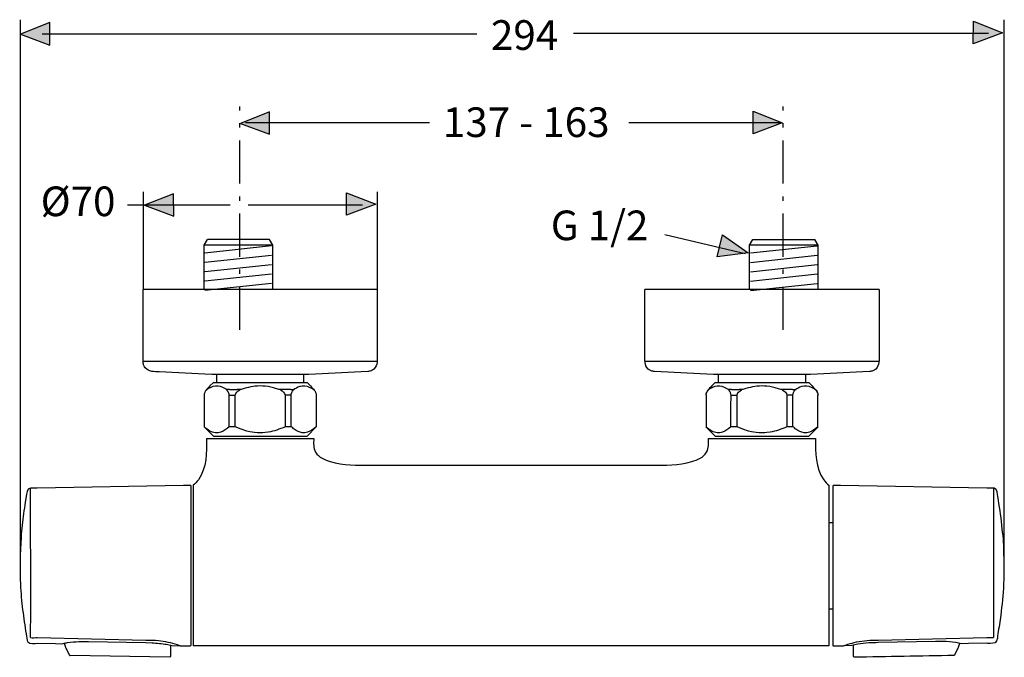
# Model space of a CAD drawing. Extents: x 52 to 182, y 39 to 92.
# Drawn here: x 52 to 133, y 39 to 92 of the extents above; entities that cross this region are included whole.
import ezdxf

# ---------------------------------------------------------------- set-up
doc = ezdxf.new("R2010")
doc.units = 0
doc.header["$MEASUREMENT"] = 0
doc.linetypes.add('AI-LINETYPE-3', pattern=[5.997226, 3.52778, -1.058334, 0.352778, -1.058334])
doc.linetypes.add('AI-LINETYPE-4', pattern=[5.997226, 3.52778, -1.058334, 0.352778, -1.058334])
doc.layers.add('EBENE_1', color=7, linetype='CONTINUOUS')

# ---------------------------------------------------------------- blocks, each defined once
blk = doc.blocks.new('BLOCK_4')
at = {"layer": 'EBENE_1', "color": 7}
for points in [[(67.614, 57.23), (76.392, 57.23)], [(108.762, 57.23), (117.54, 57.23)], [(66.517, 53.39), (66.517, 40.222)], [(118.637, 53.39), (118.637, 40.222)], [(118.637, 50.344), (118.952, 50.344)], [(118.637, 43.267), (118.952, 43.267)], [(118.637, 40.222), (66.517, 40.222)]]:
    blk.add_lwpolyline(points, dxfattribs=at)
for points, knots in [([(67.614, 57.23), (67.614, 56.074), (67.632, 54.841), (66.935, 53.849), (66.814, 53.678), (66.673, 53.53), (66.517, 53.39)], [0, 0, 0, 0, 1, 1, 1, 2, 2, 2, 2]), ([(76.392, 57.23), (76.392, 56.845), (76.342, 56.447), (76.548, 56.104), (76.798, 55.685), (77.301, 55.46), (77.752, 55.333), (78.826, 55.03), (79.949, 55.036), (81.056, 55.036), (81.056, 55.036), (104.098, 55.036), (104.098, 55.036), (105.204, 55.036), (106.328, 55.03), (107.402, 55.333), (107.852, 55.46), (108.356, 55.685), (108.606, 56.104), (108.812, 56.447), (108.762, 56.845), (108.762, 57.23)], [0, 0, 0, 0, 1, 1, 1, 2, 2, 2, 3, 3, 3, 4, 4, 4, 5, 5, 5, 6, 6, 6, 7, 7, 7, 7]), ([(117.54, 57.23), (117.54, 56.074), (117.521, 54.841), (118.219, 53.849), (118.339, 53.678), (118.481, 53.53), (118.637, 53.39)], [0, 0, 0, 0, 1, 1, 1, 2, 2, 2, 2])]:
    blk.add_open_spline(points, degree=3, knots=knots, dxfattribs=at)
blk = doc.blocks.new('BLOCK_3')
at = {"layer": 'EBENE_1'}
blk.add_blockref('BLOCK_4', (0, 0), dxfattribs=at)
blk = doc.blocks.new('BLOCK_5')
at = {"layer": 'EBENE_1', "color": 7}
for points in [[(109.31, 61.811), (116.991, 61.811)], [(108.565, 60.772), (108.565, 58.176)], [(108.816, 61.257), (108.757, 61.257)], [(110.647, 61.257), (110.358, 61.257)], [(110.61, 60.772), (111.106, 60.772)], [(110.647, 61.257), (111.275, 61.257)], [(111.609, 61.257), (111.275, 61.257)], [(114.817, 61.207), (114.692, 61.257)], [(115.654, 61.257), (115.026, 61.257)], [(115.692, 60.772), (115.195, 60.772)], [(115.654, 61.257), (115.943, 61.257)], [(117.545, 61.257), (117.485, 61.257)], [(117.737, 58.176), (117.737, 60.772)], [(108.556, 58.176), (109.31, 57.422), (109.859, 57.422), (115.707, 57.422), (116.256, 57.422)], [(110.045, 57.422), (110.594, 57.422), (116.442, 57.422), (116.991, 57.422), (117.746, 58.176)]]:
    blk.add_lwpolyline(points, dxfattribs=at)
for points, knots in [([(109.31, 61.811), (109.31, 61.811), (109.033, 61.534), (109.033, 61.534), (108.793, 61.295), (108.571, 61.123), (108.556, 60.772)], [0, 0, 0, 0, 1, 1, 1, 2, 2, 2, 2]), ([(110.421, 61.208), (110.202, 61.362), (109.969, 61.506), (109.695, 61.531), (109.695, 61.531), (109.479, 61.531), (109.479, 61.531), (109.206, 61.475), (108.975, 61.384), (108.754, 61.207)], [0, 0, 0, 0, 1, 1, 1, 2, 2, 2, 3, 3, 3, 3]), ([(115.026, 61.257), (115.026, 61.257), (114.692, 61.257), (114.692, 61.257), (114.692, 61.257), (114.239, 61.395), (114.239, 61.395), (114.239, 61.395), (113.8, 61.486), (113.8, 61.486), (113.413, 61.546), (113.323, 61.531), (112.935, 61.531), (112.433, 61.479), (111.956, 61.397), (111.484, 61.207)], [0, 0, 0, 0, 1, 1, 1, 2, 2, 2, 3, 3, 3, 4, 4, 4, 5, 5, 5, 5]), ([(117.547, 61.207), (117.344, 61.37), (117.087, 61.508), (116.822, 61.531), (116.822, 61.531), (116.606, 61.531), (116.606, 61.531), (116.606, 61.531), (116.447, 61.497), (116.447, 61.497), (116.447, 61.497), (116.39, 61.486), (116.39, 61.486), (116.196, 61.415), (116.049, 61.326), (115.881, 61.208)], [0, 0, 0, 0, 1, 1, 1, 2, 2, 2, 3, 3, 3, 4, 4, 4, 5, 5, 5, 5]), ([(116.991, 61.811), (116.991, 61.811), (117.268, 61.534), (117.268, 61.534), (117.508, 61.295), (117.73, 61.123), (117.746, 60.772)], [0, 0, 0, 0, 1, 1, 1, 2, 2, 2, 2]), ([(110.61, 58.176), (110.61, 58.176), (110.61, 58.725), (110.61, 58.725), (110.61, 58.725), (110.61, 60.224), (110.61, 60.224), (110.61, 60.608), (110.683, 60.925), (110.421, 61.208)], [0, 0, 0, 0, 1, 1, 1, 2, 2, 2, 3, 3, 3, 3]), ([(111.106, 58.176), (111.106, 58.176), (111.106, 58.725), (111.106, 58.725), (111.106, 58.725), (111.106, 60.224), (111.106, 60.224), (111.106, 60.224), (111.106, 60.772), (111.106, 60.772), (111.109, 60.994), (111.312, 61.117), (111.484, 61.207)], [0, 0, 0, 0, 1, 1, 1, 2, 2, 2, 3, 3, 3, 4, 4, 4, 4]), ([(114.817, 61.207), (114.989, 61.117), (115.192, 60.994), (115.195, 60.772), (115.195, 60.772), (115.195, 60.224), (115.195, 60.224), (115.195, 60.224), (115.195, 58.725), (115.195, 58.725), (115.195, 58.725), (115.195, 58.176), (115.195, 58.176)], [0, 0, 0, 0, 1, 1, 1, 2, 2, 2, 3, 3, 3, 4, 4, 4, 4]), ([(115.692, 58.176), (115.692, 58.176), (115.692, 58.725), (115.692, 58.725), (115.692, 58.725), (115.692, 60.224), (115.692, 60.224), (115.692, 60.608), (115.619, 60.925), (115.881, 61.208)], [0, 0, 0, 0, 1, 1, 1, 2, 2, 2, 3, 3, 3, 3]), ([(117.737, 58.176), (117.518, 57.998), (117.31, 57.85), (117.043, 57.748), (116.902, 57.695), (116.752, 57.702), (116.605, 57.702), (116.353, 57.756), (116.152, 57.835), (115.933, 57.983), (115.857, 58.035), (115.777, 58.159), (115.692, 58.176), (115.692, 58.176), (115.195, 58.176), (115.195, 58.176), (114.74, 57.994), (114.296, 57.825), (113.808, 57.748), (113.417, 57.686), (113.326, 57.702), (112.932, 57.702), (112.53, 57.745), (112.445, 57.739), (112.048, 57.841), (112.048, 57.841), (111.589, 57.983), (111.589, 57.983), (111.589, 57.983), (111.106, 58.176), (111.106, 58.176), (111.106, 58.176), (110.61, 58.176), (110.61, 58.176), (110.386, 58.004), (110.186, 57.848), (109.916, 57.748), (109.775, 57.696), (109.624, 57.702), (109.478, 57.702), (109.303, 57.738), (109.204, 57.754), (109.036, 57.841), (108.855, 57.934), (108.719, 58.049), (108.565, 58.176)], [0, 0, 0, 0, 1, 1, 1, 2, 2, 2, 3, 3, 3, 4, 4, 4, 5, 5, 5, 6, 6, 6, 7, 7, 7, 8, 8, 8, 9, 9, 9, 10, 10, 10, 11, 11, 11, 12, 12, 12, 13, 13, 13, 14, 14, 14, 15, 15, 15, 15])]:
    blk.add_open_spline(points, degree=3, knots=knots, dxfattribs=at)
for points in [[(108.565, 60.772), (108.57, 60.857), (108.584, 60.927), (108.613, 61.007)], [(108.614, 61.011), (108.653, 61.088), (108.694, 61.144), (108.754, 61.207)], [(117.547, 61.207), (117.607, 61.144), (117.647, 61.088), (117.687, 61.011)], [(117.689, 61.007), (117.717, 60.927), (117.731, 60.857), (117.737, 60.772)]]:
    blk.add_open_spline(points, degree=3, dxfattribs=at)
blk = doc.blocks.new('BLOCK_6')
at = {"layer": 'EBENE_1', "color": 7}
for points in [[(68.163, 61.811), (75.843, 61.811)], [(67.417, 60.772), (67.417, 58.176)], [(69.5, 61.257), (69.21, 61.257)], [(69.462, 60.772), (69.958, 60.772)], [(69.5, 61.257), (70.128, 61.257)], [(70.462, 61.257), (70.128, 61.257)], [(73.67, 61.207), (73.545, 61.257)], [(74.506, 61.257), (73.879, 61.257)], [(74.544, 60.772), (74.048, 60.772)], [(74.506, 61.257), (74.796, 61.257)], [(76.589, 60.772), (76.589, 58.176)], [(67.408, 58.176), (68.163, 57.422), (68.711, 57.422), (74.56, 57.422), (75.108, 57.422)], [(68.898, 57.422), (69.447, 57.422), (75.295, 57.422), (75.843, 57.422), (76.598, 58.176)]]:
    blk.add_lwpolyline(points, dxfattribs=at)
for points, knots in [([(68.163, 61.811), (68.163, 61.811), (67.886, 61.534), (67.886, 61.534), (67.646, 61.295), (67.423, 61.123), (67.408, 60.772)], [0, 0, 0, 0, 1, 1, 1, 2, 2, 2, 2]), ([(69.273, 61.208), (69.055, 61.361), (68.821, 61.506), (68.547, 61.531), (68.547, 61.531), (68.331, 61.531), (68.331, 61.531), (68.058, 61.475), (67.827, 61.384), (67.606, 61.207)], [0, 0, 0, 0, 1, 1, 1, 2, 2, 2, 3, 3, 3, 3]), ([(73.879, 61.257), (73.879, 61.257), (73.545, 61.257), (73.545, 61.257), (73.545, 61.257), (73.092, 61.395), (73.092, 61.395), (73.092, 61.395), (72.652, 61.486), (72.652, 61.486), (72.266, 61.546), (72.176, 61.531), (71.787, 61.531), (71.285, 61.479), (70.809, 61.397), (70.337, 61.207)], [0, 0, 0, 0, 1, 1, 1, 2, 2, 2, 3, 3, 3, 4, 4, 4, 5, 5, 5, 5]), ([(76.4, 61.207), (76.197, 61.37), (75.939, 61.508), (75.674, 61.531), (75.674, 61.531), (75.459, 61.531), (75.459, 61.531), (75.459, 61.531), (75.3, 61.497), (75.3, 61.497), (75.3, 61.497), (75.242, 61.486), (75.242, 61.486), (75.049, 61.415), (74.901, 61.326), (74.733, 61.208)], [0, 0, 0, 0, 1, 1, 1, 2, 2, 2, 3, 3, 3, 4, 4, 4, 5, 5, 5, 5]), ([(75.843, 61.811), (75.843, 61.811), (76.12, 61.534), (76.12, 61.534), (76.36, 61.295), (76.582, 61.123), (76.598, 60.772)], [0, 0, 0, 0, 1, 1, 1, 2, 2, 2, 2]), ([(69.462, 58.176), (69.462, 58.176), (69.462, 58.725), (69.462, 58.725), (69.462, 58.725), (69.462, 60.224), (69.462, 60.224), (69.462, 60.608), (69.536, 60.925), (69.273, 61.208)], [0, 0, 0, 0, 1, 1, 1, 2, 2, 2, 3, 3, 3, 3]), ([(69.958, 58.176), (69.958, 58.176), (69.958, 58.725), (69.958, 58.725), (69.958, 58.725), (69.958, 60.224), (69.958, 60.224), (69.958, 60.224), (69.958, 60.772), (69.958, 60.772), (69.962, 60.994), (70.165, 61.117), (70.337, 61.207)], [0, 0, 0, 0, 1, 1, 1, 2, 2, 2, 3, 3, 3, 4, 4, 4, 4]), ([(73.67, 61.207), (73.842, 61.117), (74.044, 60.994), (74.048, 60.772), (74.048, 60.772), (74.048, 60.224), (74.048, 60.224), (74.048, 60.224), (74.048, 58.725), (74.048, 58.725), (74.048, 58.725), (74.048, 58.176), (74.048, 58.176)], [0, 0, 0, 0, 1, 1, 1, 2, 2, 2, 3, 3, 3, 4, 4, 4, 4]), ([(74.544, 58.176), (74.544, 58.176), (74.544, 58.725), (74.544, 58.725), (74.544, 58.725), (74.544, 60.224), (74.544, 60.224), (74.544, 60.608), (74.471, 60.925), (74.733, 61.208)], [0, 0, 0, 0, 1, 1, 1, 2, 2, 2, 3, 3, 3, 3]), ([(76.589, 58.176), (76.372, 57.998), (76.163, 57.85), (75.895, 57.748), (75.754, 57.695), (75.605, 57.702), (75.457, 57.702), (75.206, 57.756), (75.005, 57.835), (74.785, 57.983), (74.709, 58.035), (74.629, 58.159), (74.544, 58.176), (74.544, 58.176), (74.048, 58.176), (74.048, 58.176), (73.592, 57.994), (73.148, 57.825), (72.661, 57.748), (72.269, 57.686), (72.178, 57.702), (71.785, 57.702), (71.382, 57.744), (71.297, 57.739), (70.9, 57.841), (70.9, 57.841), (70.441, 57.983), (70.441, 57.983), (70.441, 57.983), (69.958, 58.176), (69.958, 58.176), (69.958, 58.176), (69.462, 58.176), (69.462, 58.176), (69.239, 58.004), (69.038, 57.848), (68.768, 57.748), (68.628, 57.696), (68.477, 57.702), (68.331, 57.702), (68.155, 57.738), (68.057, 57.754), (67.888, 57.841), (67.708, 57.934), (67.572, 58.049), (67.417, 58.176)], [0, 0, 0, 0, 1, 1, 1, 2, 2, 2, 3, 3, 3, 4, 4, 4, 5, 5, 5, 6, 6, 6, 7, 7, 7, 8, 8, 8, 9, 9, 9, 10, 10, 10, 11, 11, 11, 12, 12, 12, 13, 13, 13, 14, 14, 14, 15, 15, 15, 15])]:
    blk.add_open_spline(points, degree=3, knots=knots, dxfattribs=at)
blk = doc.blocks.new('BLOCK_7')
at = {"layer": 'EBENE_1', "color": 7}
blk.add_open_spline([(132.894, 49.351), (132.967, 48.108), (133.021, 46.507), (132.96, 45.263), (132.918, 44.419), (132.829, 43.577), (132.725, 42.738), (132.663, 42.226), (132.577, 41.722), (132.49, 41.214), (132.466, 41.079), (132.481, 40.615), (132.265, 40.489), (132.094, 40.39), (131.612, 40.443), (131.583, 40.443), (131.583, 40.443), (130.082, 40.417), (130.082, 40.417), (130.082, 40.417), (129.534, 40.407), (129.534, 40.407), (129.368, 40.428), (129.203, 40.479), (129.036, 40.506), (128.695, 40.562), (128.351, 40.588), (128.006, 40.589), (128.006, 40.589), (127.932, 40.588), (127.932, 40.588), (127.932, 40.588), (127.383, 40.578), (127.383, 40.578), (127.383, 40.578), (122.685, 40.494), (122.685, 40.494), (122.427, 40.489), (122.161, 40.49), (121.901, 40.475), (121.597, 40.457), (121.296, 40.418), (120.997, 40.36), (120.837, 40.329), (120.679, 40.276), (120.52, 40.25), (120.52, 40.25), (119.861, 40.24), (119.861, 40.24)], degree=3, knots=[0, 0, 0, 0, 1, 1, 1, 2, 2, 2, 3, 3, 3, 4, 4, 4, 5, 5, 5, 6, 6, 6, 7, 7, 7, 8, 8, 8, 9, 9, 9, 10, 10, 10, 11, 11, 11, 12, 12, 12, 13, 13, 13, 14, 14, 14, 15, 15, 15, 16, 16, 16, 16], dxfattribs=at)
blk = doc.blocks.new('BLOCK_8')
at = {"layer": 'EBENE_1', "color": 7}
for points, knots in [([(52.398, 49.118), (52.325, 47.876), (52.284, 46.507), (52.345, 45.263), (52.379, 44.568), (52.44, 43.87), (52.525, 43.18), (52.606, 42.521), (52.702, 41.868), (52.815, 41.214), (52.815, 41.214), (52.909, 40.673), (52.909, 40.673), (52.915, 40.635), (52.933, 40.599), (52.955, 40.567), (53.107, 40.354), (53.576, 40.445), (53.721, 40.443), (53.721, 40.443), (55.222, 40.417), (55.222, 40.417), (55.222, 40.417), (55.771, 40.407), (55.771, 40.407), (55.823, 40.406), (55.883, 40.431), (55.933, 40.442), (56.022, 40.461), (56.111, 40.479), (56.201, 40.495), (56.476, 40.542), (56.849, 40.573), (57.128, 40.587)], [0, 0, 0, 0, 1, 1, 1, 2, 2, 2, 3, 3, 3, 4, 4, 4, 5, 5, 5, 6, 6, 6, 7, 7, 7, 8, 8, 8, 9, 9, 9, 10, 10, 10, 11, 11, 11, 11]), ([(57.128, 40.587), (57.393, 40.591), (57.656, 40.583), (57.921, 40.578), (57.921, 40.578), (62.611, 40.494), (62.611, 40.494), (62.611, 40.494), (63.159, 40.484), (63.159, 40.484)], [0, 0, 0, 0, 1, 1, 1, 2, 2, 2, 3, 3, 3, 3]), ([(63.159, 40.484), (63.464, 40.464), (64.009, 40.419), (64.308, 40.36), (64.467, 40.329), (64.625, 40.276), (64.785, 40.25), (64.785, 40.25), (65.451, 40.24), (65.451, 40.24)], [0, 0, 0, 0, 1, 1, 1, 2, 2, 2, 3, 3, 3, 3])]:
    blk.add_open_spline(points, degree=3, knots=knots, dxfattribs=at)
blk = doc.blocks.new('BLOCK_10')
at = {"layer": 'EBENE_1', "color": 7}
for points, knots in [([(66.348, 40.281), (66.351, 40.29), (66.352, 40.298), (66.352, 40.306), (66.352, 40.306), (66.352, 40.855), (66.352, 40.855), (66.352, 40.855), (66.352, 52.757), (66.352, 52.757), (66.352, 52.757), (66.352, 53.313), (66.352, 53.313), (66.348, 53.357), (66.311, 53.387), (66.269, 53.388), (66.269, 53.388), (65.72, 53.378), (65.72, 53.378), (65.72, 53.378), (53.721, 53.169), (53.721, 53.169), (53.721, 53.169), (53.173, 53.159), (53.173, 53.159), (52.845, 53.153), (52.86, 52.672), (52.824, 52.474), (52.824, 52.474), (52.739, 52.009), (52.739, 52.009), (52.635, 51.388), (52.552, 50.763), (52.484, 50.137), (52.446, 49.797), (52.423, 49.458), (52.398, 49.118), (52.398, 49.118), (52.398, 49.118), (52.398, 49.118)], [0, 0, 0, 0, 1, 1, 1, 2, 2, 2, 3, 3, 3, 4, 4, 4, 5, 5, 5, 6, 6, 6, 7, 7, 7, 8, 8, 8, 9, 9, 9, 10, 10, 10, 11, 11, 11, 12, 12, 12, 13, 13, 13, 13]), ([(53.174, 40.913), (53.351, 40.871), (53.566, 40.91), (53.721, 40.907), (53.721, 40.907), (62.638, 40.709), (62.638, 40.709), (62.983, 40.701), (63.328, 40.702), (63.671, 40.666), (64.19, 40.614), (64.698, 40.494), (65.193, 40.331)], [0, 0, 0, 0, 1, 1, 1, 2, 2, 2, 3, 3, 3, 4, 4, 4, 4]), ([(65.422, 40.252), (65.422, 40.252), (65.457, 40.239), (65.457, 40.239), (65.457, 40.239), (65.863, 40.232), (65.863, 40.232), (65.863, 40.232), (66.269, 40.225), (66.269, 40.225), (66.278, 40.224), (66.287, 40.226), (66.297, 40.229)], [0, 0, 0, 0, 1, 1, 1, 2, 2, 2, 3, 3, 3, 4, 4, 4, 4])]:
    blk.add_open_spline(points, degree=3, knots=knots, dxfattribs=at)
for points in [[(53.174, 40.913), (53.212, 44.992), (53.173, 49.079), (53.173, 53.159)], [(65.193, 40.331), (65.238, 40.315), (65.406, 40.258), (65.451, 40.24)], [(66.3, 40.23), (66.321, 40.239), (66.336, 40.254), (66.346, 40.275)]]:
    blk.add_open_spline(points, degree=3, dxfattribs=at)
blk = doc.blocks.new('BLOCK_11')
at = {"layer": 'EBENE_1', "color": 7}
for points in [[(55.94, 40.444), (56.088, 39.968), (55.997, 40.192), (56.207, 39.77), (56.207, 39.77), (56.361, 39.462), (56.361, 39.462), (56.374, 39.438), (56.387, 39.438), (56.407, 39.436)], [(64.651, 40.283), (64.651, 40.283), (64.651, 39.348), (64.651, 39.348), (64.651, 39.317), (64.624, 39.297), (64.596, 39.293), (64.596, 39.293), (56.41, 39.436), (56.41, 39.436)]]:
    blk.add_open_spline(points, degree=3, knots=[0, 0, 0, 0, 1, 1, 1, 2, 2, 2, 3, 3, 3, 3], dxfattribs=at)
blk = doc.blocks.new('BLOCK_9')
at = {"layer": 'EBENE_1'}
for name in ['BLOCK_10', 'BLOCK_11']:
    blk.add_blockref(name, (0, 0), dxfattribs=at)
blk = doc.blocks.new('BLOCK_13')
at = {"layer": 'EBENE_1', "color": 7}
blk.add_lwpolyline([(132.132, 53.159), (132.132, 52.611), (132.132, 41.472), (132.132, 40.92)], dxfattribs=at)
blk.add_open_spline([(132.894, 49.351), (132.894, 49.363), (132.893, 49.376), (132.891, 49.389), (132.891, 49.389), (132.856, 49.763), (132.856, 49.763), (132.856, 49.763), (132.821, 50.137), (132.821, 50.137), (132.735, 50.92), (132.622, 51.699), (132.481, 52.474), (132.448, 52.655), (132.466, 53.075), (132.2, 53.149), (132.177, 53.156), (132.155, 53.159), (132.132, 53.159), (132.132, 53.159), (131.583, 53.169), (131.583, 53.169), (131.583, 53.169), (119.585, 53.378), (119.585, 53.378), (119.585, 53.378), (119.036, 53.388), (119.036, 53.388), (118.994, 53.387), (118.956, 53.357), (118.952, 53.313), (118.952, 53.313), (118.952, 52.757), (118.952, 52.757), (118.952, 52.757), (118.952, 40.875), (118.952, 40.875), (118.952, 40.875), (118.952, 40.326), (118.952, 40.326), (118.952, 40.298), (118.954, 40.275), (118.972, 40.253), (118.987, 40.234), (119.012, 40.224), (119.036, 40.225), (119.036, 40.225), (119.442, 40.232), (119.442, 40.232), (119.442, 40.232), (119.848, 40.239), (119.848, 40.239), (119.881, 40.24), (119.931, 40.269), (119.962, 40.28), (120.04, 40.308), (120.121, 40.335), (120.2, 40.36), (120.428, 40.433), (120.66, 40.496), (120.894, 40.548), (121.482, 40.676), (122.065, 40.696), (122.667, 40.709), (122.667, 40.709), (131.583, 40.907), (131.583, 40.907), (131.583, 40.907), (132.132, 40.92), (132.132, 40.92), (132.132, 40.92), (132.133, 40.92), (132.133, 40.92)], degree=3, knots=[0, 0, 0, 0, 1, 1, 1, 2, 2, 2, 3, 3, 3, 4, 4, 4, 5, 5, 5, 6, 6, 6, 7, 7, 7, 8, 8, 8, 9, 9, 9, 10, 10, 10, 11, 11, 11, 12, 12, 12, 13, 13, 13, 14, 14, 14, 15, 15, 15, 16, 16, 16, 17, 17, 17, 18, 18, 18, 19, 19, 19, 20, 20, 20, 21, 21, 21, 22, 22, 22, 23, 23, 23, 24, 24, 24, 24], dxfattribs=at)
blk = doc.blocks.new('BLOCK_14')
at = {"layer": 'EBENE_1', "color": 7}
for points in [[(128.898, 39.436), (128.917, 39.438), (128.93, 39.438), (128.943, 39.462), (128.943, 39.462), (129.097, 39.77), (129.097, 39.77), (129.308, 40.192), (129.217, 39.968), (129.364, 40.444)], [(128.895, 39.436), (126.166, 39.388), (123.438, 39.34), (120.709, 39.293), (120.68, 39.297), (120.653, 39.317), (120.653, 39.348), (120.653, 39.348), (120.653, 40.283), (120.653, 40.283)]]:
    blk.add_open_spline(points, degree=3, knots=[0, 0, 0, 0, 1, 1, 1, 2, 2, 2, 3, 3, 3, 3], dxfattribs=at)
blk = doc.blocks.new('BLOCK_12')
at = {"layer": 'EBENE_1'}
for name in ['BLOCK_13', 'BLOCK_14']:
    blk.add_blockref(name, (0, 0), dxfattribs=at)
blk = doc.blocks.new('BLOCK_17')
at = {"layer": 'EBENE_1', "color": 7}
for points in [[(112.122, 69.437), (112.122, 69.986), (112.122, 72.528), (112.122, 73.077), (112.396, 73.552)], [(112.396, 73.552), (117.471, 73.552)], [(117.746, 69.437), (117.746, 69.986), (117.746, 72.528), (117.746, 73.077), (117.471, 73.552)], [(117.746, 73.077), (112.122, 73.077)], [(109.585, 61.811), (109.585, 62.463)], [(116.717, 62.463), (116.717, 61.811)]]:
    blk.add_lwpolyline(points, dxfattribs=at)
blk = doc.blocks.new('BLOCK_16')
at = {"layer": 'EBENE_1'}
blk.add_blockref('BLOCK_17', (0, 0), dxfattribs=at)
blk = doc.blocks.new('BLOCK_18')
at = {"layer": 'EBENE_1', "color": 7}
for points in [[(122.752, 69.437), (103.55, 69.437)], [(122.752, 63.538), (103.55, 63.538)]]:
    blk.add_lwpolyline(points, dxfattribs=at)
blk.add_open_spline([(122.752, 69.437), (122.752, 69.437), (122.752, 68.888), (122.752, 68.888), (122.752, 68.888), (122.752, 64.087), (122.752, 64.087), (122.752, 63.667), (122.819, 63.228), (122.475, 62.923), (122.424, 62.877), (122.366, 62.837), (122.305, 62.806), (122.222, 62.763), (122.133, 62.735), (122.041, 62.723), (122.041, 62.723), (121.972, 62.716), (121.972, 62.716), (121.972, 62.716), (121.424, 62.688), (121.424, 62.688), (121.424, 62.688), (117.676, 62.491), (117.676, 62.491), (117.676, 62.491), (117.129, 62.463), (117.129, 62.463), (117.129, 62.463), (116.579, 62.463), (116.579, 62.463), (116.579, 62.463), (109.722, 62.463), (109.722, 62.463), (109.722, 62.463), (109.173, 62.463), (109.173, 62.463), (109.173, 62.463), (108.625, 62.491), (108.625, 62.491), (108.625, 62.491), (104.877, 62.688), (104.877, 62.688), (104.877, 62.688), (104.329, 62.716), (104.329, 62.716), (104.329, 62.716), (104.26, 62.723), (104.26, 62.723), (104.169, 62.735), (104.079, 62.763), (103.997, 62.806), (103.935, 62.837), (103.877, 62.877), (103.825, 62.923), (103.482, 63.228), (103.55, 63.667), (103.55, 64.087), (103.55, 64.087), (103.55, 68.888), (103.55, 68.888), (103.55, 68.888), (103.55, 69.437), (103.55, 69.437)], degree=3, knots=[0, 0, 0, 0, 1, 1, 1, 2, 2, 2, 3, 3, 3, 4, 4, 4, 5, 5, 5, 6, 6, 6, 7, 7, 7, 8, 8, 8, 9, 9, 9, 10, 10, 10, 11, 11, 11, 12, 12, 12, 13, 13, 13, 14, 14, 14, 15, 15, 15, 16, 16, 16, 17, 17, 17, 18, 18, 18, 19, 19, 19, 20, 20, 20, 21, 21, 21, 21], dxfattribs=at)
blk = doc.blocks.new('BLOCK_19')
at = {"layer": 'EBENE_1', "color": 7}
for points in [[(112.22, 72.436), (117.665, 73.02)], [(112.22, 71.668), (117.665, 72.252)], [(112.22, 70.901), (117.665, 71.484)], [(112.22, 70.133), (117.665, 70.716)], [(112.22, 69.365), (117.665, 69.948)]]:
    blk.add_lwpolyline(points, dxfattribs=at)
blk = doc.blocks.new('BLOCK_15')
at = {"layer": 'EBENE_1'}
for name in ['BLOCK_16', 'BLOCK_19', 'BLOCK_18']:
    blk.add_blockref(name, (0, 0), dxfattribs=at)
blk = doc.blocks.new('BLOCK_22')
at = {"layer": 'EBENE_1', "color": 7}
for points in [[(67.408, 69.437), (67.408, 69.986), (67.408, 72.528), (67.408, 73.077), (67.683, 73.552)], [(72.758, 73.552), (67.683, 73.552)], [(73.032, 69.437), (73.032, 69.986), (73.032, 72.528), (73.032, 73.077), (72.758, 73.552)], [(73.032, 73.077), (67.408, 73.077)], [(68.437, 61.811), (68.437, 62.463)], [(75.569, 62.463), (75.569, 61.811)]]:
    blk.add_lwpolyline(points, dxfattribs=at)
blk = doc.blocks.new('BLOCK_21')
at = {"layer": 'EBENE_1'}
blk.add_blockref('BLOCK_22', (0, 0), dxfattribs=at)
blk = doc.blocks.new('BLOCK_23')
at = {"layer": 'EBENE_1', "color": 7}
for points in [[(81.604, 69.437), (62.402, 69.437)], [(81.604, 63.538), (62.402, 63.538)]]:
    blk.add_lwpolyline(points, dxfattribs=at)
blk.add_open_spline([(81.604, 69.437), (81.604, 69.437), (81.604, 68.888), (81.604, 68.888), (81.604, 68.888), (81.604, 64.087), (81.604, 64.087), (81.604, 63.667), (81.671, 63.228), (81.328, 62.923), (81.276, 62.877), (81.219, 62.837), (81.157, 62.806), (81.075, 62.763), (80.985, 62.735), (80.893, 62.723), (80.893, 62.723), (80.824, 62.716), (80.824, 62.716), (80.824, 62.716), (80.276, 62.688), (80.276, 62.688), (80.276, 62.688), (76.528, 62.491), (76.528, 62.491), (76.528, 62.491), (75.981, 62.463), (75.981, 62.463), (75.981, 62.463), (75.432, 62.463), (75.432, 62.463), (75.432, 62.463), (68.574, 62.463), (68.574, 62.463), (68.574, 62.463), (68.026, 62.463), (68.026, 62.463), (68.026, 62.463), (67.477, 62.491), (67.477, 62.491), (67.477, 62.491), (63.729, 62.688), (63.729, 62.688), (63.311, 62.709), (62.87, 62.665), (62.582, 63.024), (62.539, 63.078), (62.503, 63.138), (62.474, 63.201), (62.437, 63.286), (62.413, 63.377), (62.405, 63.469), (62.405, 63.469), (62.402, 63.538), (62.402, 63.538), (62.402, 63.538), (62.402, 64.087), (62.402, 64.087), (62.402, 64.087), (62.402, 68.888), (62.402, 68.888), (62.402, 68.888), (62.402, 69.437), (62.402, 69.437)], degree=3, knots=[0, 0, 0, 0, 1, 1, 1, 2, 2, 2, 3, 3, 3, 4, 4, 4, 5, 5, 5, 6, 6, 6, 7, 7, 7, 8, 8, 8, 9, 9, 9, 10, 10, 10, 11, 11, 11, 12, 12, 12, 13, 13, 13, 14, 14, 14, 15, 15, 15, 16, 16, 16, 17, 17, 17, 18, 18, 18, 19, 19, 19, 20, 20, 20, 21, 21, 21, 21], dxfattribs=at)
blk = doc.blocks.new('BLOCK_24')
at = {"layer": 'EBENE_1', "color": 7}
for points in [[(67.474, 72.453), (72.919, 73.036)], [(67.474, 71.685), (72.919, 72.268)], [(67.474, 70.917), (72.919, 71.5)], [(67.474, 70.149), (72.919, 70.733)], [(67.474, 69.381), (72.919, 69.965)]]:
    blk.add_lwpolyline(points, dxfattribs=at)
blk = doc.blocks.new('BLOCK_20')
at = {"layer": 'EBENE_1'}
for name in ['BLOCK_21', 'BLOCK_24', 'BLOCK_23']:
    blk.add_blockref(name, (0, 0), dxfattribs=at)
blk = doc.blocks.new('BLOCK_2')
at = {"layer": 'EBENE_1'}
for name in ['BLOCK_20', 'BLOCK_15', 'BLOCK_6', 'BLOCK_5', 'BLOCK_3', 'BLOCK_9', 'BLOCK_12', 'BLOCK_7', 'BLOCK_8']:
    blk.add_blockref(name, (0, 0), dxfattribs=at)
blk = doc.blocks.new('BLOCK_41')
at = {"layer": 'EBENE_1'}
h = blk.add_hatch(color=7, dxfattribs=at)
h.dxf.hatch_style = 2
h.paths.add_polyline_path([(79.089, 75.524), (79.093, 77.377), (81.474, 76.424)])
at = {"layer": 'EBENE_1', "color": 7}
for points in [[(79.089, 75.524), (79.093, 77.377), (81.474, 76.424), (79.089, 75.524)], [(81.604, 77.441), (81.604, 69.437)], [(71.008, 76.382), (80.39, 76.382)]]:
    blk.add_lwpolyline(points, dxfattribs=at)

msp = doc.modelspace()

# ---------------------------------------------------------------- hatches: boundary and pattern name
at = {"layer": 'EBENE_1'}
h = msp.add_hatch(color=7, dxfattribs=at)
h.dxf.hatch_style = 2
h.paths.add_polyline_path([(54.758, 89.481), (54.754, 91.32), (52.363, 90.367)])
h = msp.add_hatch(color=7, dxfattribs=at)
h.dxf.hatch_style = 2
h.paths.add_polyline_path([(130.478, 89.575), (130.481, 91.427), (132.863, 90.475)])
h = msp.add_hatch(color=7, dxfattribs=at)
h.dxf.hatch_style = 2
h.paths.add_polyline_path([(72.78, 82.169), (72.776, 84.009), (70.385, 83.056)])
h = msp.add_hatch(color=7, dxfattribs=at)
h.dxf.hatch_style = 2
h.paths.add_polyline_path([(112.434, 82.209), (112.437, 84.061), (114.818, 83.109)])
h = msp.add_hatch(color=7, dxfattribs=at)
h.dxf.hatch_style = 2
h.paths.add_polyline_path([(64.914, 75.458), (64.909, 77.298), (62.52, 76.345)])
h = msp.add_hatch(color=7, dxfattribs=at)
h.dxf.hatch_style = 2
h.paths.add_polyline_path([(109.488, 72.12), (109.911, 73.923), (112.014, 72.456)])

# ---------------------------------------------------------------- linework, layer by layer
at = {"layer": 'EBENE_1', "color": 7}
for points in [[(52.316, 91.535), (52.316, 46.887)], [(54.758, 89.481), (54.754, 91.32), (52.363, 90.367), (54.758, 89.481)], [(130.478, 89.575), (130.481, 91.427), (132.863, 90.475), (130.478, 89.575)], [(132.985, 91.535), (132.985, 46.887)], [(97.698, 90.443), (131.724, 90.443)], [(54.12, 90.406), (89.772, 90.406)], [(72.78, 82.169), (72.776, 84.009), (70.385, 83.056), (72.78, 82.169)], [(112.434, 82.209), (112.437, 84.061), (114.818, 83.109), (112.434, 82.209)], [(70.796, 83.133), (85.875, 83.133)], [(102.246, 83.133), (114.684, 83.133)], [(62.402, 77.441), (62.402, 69.437)], [(64.914, 75.458), (64.909, 77.298), (62.52, 76.345), (64.914, 75.458)], [(61.119, 76.382), (69.544, 76.382)], [(105.193, 73.948), (111.784, 72.384)], [(109.488, 72.12), (109.911, 73.923), (112.014, 72.456), (109.488, 72.12)]]:
    msp.add_lwpolyline(points, dxfattribs=at)
at = {"layer": 'EBENE_1', "color": 7, "linetype": 'AI-LINETYPE-3'}
msp.add_lwpolyline([(70.334, 66.134), (70.334, 84.439)], dxfattribs=at)
at = {"layer": 'EBENE_1', "color": 7, "linetype": 'AI-LINETYPE-4'}
msp.add_lwpolyline([(114.877, 66.134), (114.877, 84.439)], dxfattribs=at)

# ---------------------------------------------------------------- block references
at = {"layer": 'EBENE_1'}
for name in ['BLOCK_41', 'BLOCK_2']:
    msp.add_blockref(name, (0, 0), dxfattribs=at)

# ---------------------------------------------------------------- texts
at = {"layer": 'EBENE_1', "color": 7, "char_height": 2.42888, "attachment_point": 7}
for s, insert in [('\\fArial|b0|i0|c0|p34;\\W1;294', (90.927, 89.087)), ('\\fArial|b0|i0|c0|p34;\\W1;137 - 163', (86.985, 81.942)), ('\\fArial|b0|i0|c0|p34;\\W1;Ø70', (54.001, 75.456)), ('\\fArial|b0|i0|c0|p34;\\W1;G 1/2', (95.833, 73.485))]:
    msp.add_mtext(s, dxfattribs=dict(at, insert=insert))

doc.saveas('drawing.dxf')
